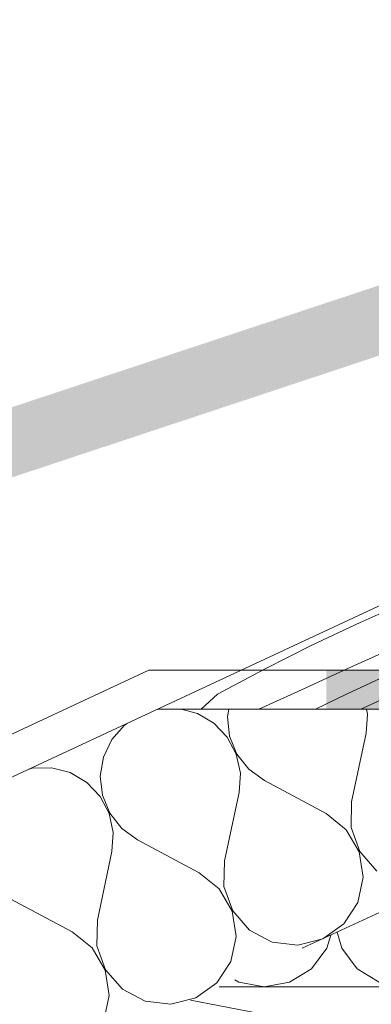
# Model space of a CAD drawing. Units: millimetres. Extents: x 93237 to 96666, y -102069 to -98639.
# Drawn here: x 94210 to 94273, y -99767 to -99590 of the extents above; entities that cross this region are included whole.
import ezdxf

# ---------------------------------------------------------------- set-up
doc = ezdxf.new("R2010")
doc.units = ezdxf.units.MM
doc.header["$MEASUREMENT"] = 0
doc.linetypes.add('SLSt-9 Vedinamos pastoges siltinimas. Karnizas_W-01Worksheet$0$Dashed', pattern=[56.444445, 28.222222, -28.222222])
for name, color, linetype, lineweight in [('SLSt-9 Vedinamos pastoges siltinimas. Karnizas_W-01Worksheet$0$__fill_Pen_No__213', 32, 'Continuous', 13), ('SLSt-9 Vedinamos pastoges siltinimas. Karnizas_W-01Worksheet$0$__fill_Pen_No__61', 251, 'Continuous', 20), ('SLSt-9 Vedinamos pastoges siltinimas. Karnizas_W-01Worksheet$0$__fill_Pen_No__82', 253, 'Continuous', 9), ('SLSt-9 Vedinamos pastoges siltinimas. Karnizas_W-01Worksheet$0$__fill_Pen_No__90', 132, 'Continuous', 13), ('SLSt-9 Vedinamos pastoges siltinimas. Karnizas_W-01Worksheet$0$__line_Pen_No__22', 8, 'Continuous', 20)]:
    doc.layers.add(name, color=color, linetype=linetype, lineweight=lineweight)

# ---------------------------------------------------------------- blocks, each defined once
blk = doc.blocks.new('*X3')
at = {"layer": 'SLSt-9 Vedinamos pastoges siltinimas. Karnizas_W-01Worksheet$0$__fill_Pen_No__213', "linetype": 'Continuous', "lineweight": 13}
for points in [[(94265.02, -99710.77), (94340.02, -99710.77), (94340.02, -99707.21), (94265.02, -99707.21)], [(94265.02, -99710.77), (94265.02, -99714.21), (94340.02, -99714.21), (94340.02, -99710.77)]]:
    blk.add_hatch(color=32, dxfattribs=at).paths.add_polyline_path(points)
blk = doc.blocks.new('SLSt-9 Vedinamos pastoges siltinimas. Karnizas_W-01Worksheet$0$Fill_1_1', base_point=(0, 2000))
at = {"layer": 'SLSt-9 Vedinamos pastoges siltinimas. Karnizas_W-01Worksheet$0$__fill_Pen_No__213', "color": 32, "linetype": 'Continuous', "lineweight": 13}
blk.add_blockref('*X3', (0, 0), dxfattribs=at)
blk = doc.blocks.new('*X31')
at = {"layer": 'SLSt-9 Vedinamos pastoges siltinimas. Karnizas_W-01Worksheet$0$__fill_Pen_No__82', "color": 253, "linetype": 'Continuous', "lineweight": 9}
for p, q in [((94234.84, -99714.21), (94234.46, -99714.33)), ((94241.85, -99714.97), (94238.96, -99714.21)), ((94244.84, -99716.73), (94241.85, -99714.97)), ((94247.49, -99714.21), (94247.25, -99715.61)), ((94247.25, -99715.61), (94247.64, -99719.06)), ((94272.18, -99718.54), (94272.42, -99715.08)), ((94272.42, -99715.08), (94272.24, -99714.21)), ((94228.77, -99717.07), (94226.48, -99719.69)), ((94229.25, -99716.76), (94228.77, -99717.07)), ((94247.24, -99719.25), (94244.84, -99716.73)), ((94248.86, -99722.32), (94247.24, -99719.25)), ((94247.64, -99719.06), (94248.95, -99722.28)), ((94269.59, -99730.87), (94272.18, -99718.54)), ((94226.48, -99719.69), (94224.99, -99722.83)), ((94224.99, -99722.83), (94224.41, -99726.26)), ((94249.58, -99725.73), (94248.86, -99722.32)), ((94248.95, -99722.28), (94251.1, -99725.02)), ((94212.17, -99724.81), (94211.62, -99724.98)), ((94215.64, -99724.74), (94212.17, -99724.81)), ((94219.01, -99725.62), (94215.64, -99724.74)), ((94222, -99727.38), (94219.01, -99725.62)), ((94224.41, -99726.26), (94224.8, -99729.71)), ((94249.34, -99729.19), (94249.58, -99725.73)), ((94251.1, -99725.02), (94253.91, -99727.06)), ((94224.4, -99729.9), (94222, -99727.38)), ((94265.02, -99733), (94253.91, -99727.06)), ((94226.02, -99732.97), (94224.4, -99729.9)), ((94224.8, -99729.71), (94226.11, -99732.93)), ((94246.75, -99741.52), (94249.34, -99729.19)), ((94269.59, -99730.87), (94269.48, -99735.5)), ((94226.74, -99736.38), (94226.02, -99732.97)), ((94226.11, -99732.93), (94228.26, -99735.67)), ((94268.63, -99735.9), (94265.02, -99733)), ((94226.5, -99739.84), (94226.74, -99736.38)), ((94228.26, -99735.67), (94231.07, -99737.71)), ((94270.95, -99739.89), (94268.63, -99735.9)), ((94269.48, -99735.5), (94271.05, -99739.85)), ((94242.18, -99743.65), (94231.07, -99737.71)), ((94223.91, -99752.17), (94226.5, -99739.84)), ((94271.67, -99744.46), (94270.95, -99739.89)), ((94271.05, -99739.85), (94274.09, -99743.34)), ((94246.75, -99741.52), (94246.64, -99746.15)), ((94245.79, -99746.55), (94242.18, -99743.65)), ((94270.7, -99748.98), (94271.67, -99744.46)), ((94248.11, -99750.54), (94245.79, -99746.55)), ((94246.64, -99746.15), (94248.21, -99750.5)), ((94219.34, -99754.3), (94208.23, -99748.36)), ((94268.16, -99752.85), (94270.7, -99748.98)), ((94248.84, -99755.11), (94248.11, -99750.54)), ((94248.21, -99750.5), (94251.25, -99753.99)), ((94223.91, -99752.17), (94223.8, -99756.8)), ((94264.4, -99755.54), (94268.16, -99752.85)), ((94222.95, -99757.2), (94219.34, -99754.3)), ((94251.25, -99753.99), (94255.33, -99756.15)), ((94247.86, -99759.63), (94248.84, -99755.11)), ((94255.33, -99756.15), (94259.93, -99756.69)), ((94259.93, -99756.69), (94264.4, -99755.54)), ((94225.27, -99761.19), (94222.95, -99757.2)), ((94223.8, -99756.8), (94225.37, -99761.15)), ((94245.33, -99763.5), (94247.86, -99759.63)), ((94226, -99765.76), (94225.27, -99761.19)), ((94225.37, -99761.15), (94228.41, -99764.64)), ((94241.56, -99766.19), (94245.33, -99763.5)), ((94228.41, -99764.64), (94232.5, -99766.8)), ((94225.02, -99770.28), (94226, -99765.76)), ((94232.5, -99766.8), (94237.09, -99767.34)), ((94237.09, -99767.34), (94241.56, -99766.19))]:
    blk.add_line(p, q, dxfattribs=at)
blk = doc.blocks.new('SLSt-9 Vedinamos pastoges siltinimas. Karnizas_W-01Worksheet$0$Fill_15_1', base_point=(0, 2000))
at = {"layer": 'SLSt-9 Vedinamos pastoges siltinimas. Karnizas_W-01Worksheet$0$__fill_Pen_No__82', "color": 253, "linetype": 'Continuous', "lineweight": 9}
blk.add_blockref('*X31', (0, 0), dxfattribs=at)
blk = doc.blocks.new('*X33')
at = {"layer": 'SLSt-9 Vedinamos pastoges siltinimas. Karnizas_W-01Worksheet$0$__fill_Pen_No__82', "color": 253, "linetype": 'Continuous', "lineweight": 9}
for p, q in [((94266.97, -99754.34), (94267.8, -99757.25)), ((94265.14, -99757.25), (94265.83, -99754.87)), ((94262.35, -99760.93), (94265.14, -99757.25)), ((94267.8, -99757.25), (94270.6, -99760.93)), ((94258.42, -99763.37), (94262.35, -99760.93)), ((94270.6, -99760.93), (94274.53, -99763.37)), ((94248.59, -99762.91), (94249.33, -99763.37)), ((94249.33, -99763.37), (94253.87, -99764.21)), ((94253.87, -99764.21), (94258.42, -99763.37))]:
    blk.add_line(p, q, dxfattribs=at)
blk = doc.blocks.new('SLSt-9 Vedinamos pastoges siltinimas. Karnizas_W-01Worksheet$0$Fill_16_1', base_point=(0, 2000))
at = {"layer": 'SLSt-9 Vedinamos pastoges siltinimas. Karnizas_W-01Worksheet$0$__fill_Pen_No__82', "color": 253, "linetype": 'Continuous', "lineweight": 9}
blk.add_blockref('*X33', (0, 0), dxfattribs=at)
blk = doc.blocks.new('*X35')
at = {"layer": 'SLSt-9 Vedinamos pastoges siltinimas. Karnizas_W-01Worksheet$0$__fill_Pen_No__82', "color": 253, "linetype": 'Continuous', "lineweight": 9}
for p, q in [((94271.09, -99698.61), (94279.83, -99694.72)), ((94262.45, -99702.71), (94271.09, -99698.61)), ((94253.9, -99707.01), (94262.45, -99702.71)), ((94268.39, -99707.13), (94275.54, -99703.86)), ((94245.46, -99711.51), (94253.9, -99707.01)), ((94261.23, -99710.4), (94268.39, -99707.13)), ((94268.69, -99711.49), (94275.59, -99708.24)), ((94254.08, -99713.68), (94261.23, -99710.4)), ((94245.46, -99711.51), (94242.55, -99714.21)), ((94263.07, -99714.21), (94268.69, -99711.49)), ((94252.91, -99714.21), (94254.08, -99713.68)), ((94271.24, -99714.21), (94274.92, -99712.53))]:
    blk.add_line(p, q, dxfattribs=at)
blk = doc.blocks.new('SLSt-9 Vedinamos pastoges siltinimas. Karnizas_W-01Worksheet$0$Fill_17_1', base_point=(0, 2000))
at = {"layer": 'SLSt-9 Vedinamos pastoges siltinimas. Karnizas_W-01Worksheet$0$__fill_Pen_No__82', "color": 253, "linetype": 'Continuous', "lineweight": 9}
blk.add_blockref('*X35', (0, 0), dxfattribs=at)

msp = doc.modelspace()

# ---------------------------------------------------------------- hatches: boundary and pattern name
at = {"layer": 'SLSt-9 Vedinamos pastoges siltinimas. Karnizas_W-01Worksheet$0$__fill_Pen_No__61', "linetype": 'Continuous', "lineweight": 20}
msp.add_hatch(color=251, dxfattribs=at).paths.add_polyline_path([(94013.06, -99757), (94024.45, -99753.21, -0.405271), (94037.22, -99729.4), (94052.94, -99724.18), (94058.62, -99732.79), (94068.11, -99729.64), (94067.5, -99719.34), (94354.11, -99624.11), (94361.55, -99637.36), (94372.94, -99633.58), (94371.61, -99611.12), (94359.23, -99592.33), (94347.84, -99596.11), (94350.02, -99612.82), (94321.55, -99622.28), (94314.95, -99612.26), (94305.46, -99615.41), (94306.17, -99627.39), (94031.02, -99718.82, 0.374089), (94012.66, -99755.79)])
at = {"layer": 'SLSt-9 Vedinamos pastoges siltinimas. Karnizas_W-01Worksheet$0$__fill_Pen_No__90', "linetype": 'Continuous', "lineweight": 13}
h = msp.add_hatch(dxfattribs=at)
h.set_pattern_fill('HEXAGONAL_SILLFOAM_HOR_0001', color=132, style=0, pattern_type=2)
h.set_pattern_definition([(90, (94533.62, -99889.21), (-86.603, 0), [16.6, -33.2]), (90, (94490.32, -99864.31), (-86.603, 0), [16.6, -33.2]), (169.149, (94533.62, -99872.614), (43.3013, 24.9), [44.0896, -88.179]), (169.149, (94447.017, -99872.614), (43.3013, 24.9), [44.0896, -88.179]), (190.851, (94533.62, -99889.214), (-43.3013, 24.9), [44.0896, -88.179]), (190.851, (94447.017, -99889.214), (-43.3013, 24.9), [44.0896, -88.179])])
h.paths.add_polyline_path([(93800.3, -99971.95), (94245.79, -99764.21), (95021.61, -99764.21, 0.117456), (94875.31, -99801.15, 0.067966), (94787.11, -99872.34, -0.044837), (94702.14, -99947.67, -0.130868), (94496.3, -100014.21), (94100.3, -100014.21), (94100.3, -99971.95)])

# ---------------------------------------------------------------- linework, layer by layer
at = {"layer": 'SLSt-9 Vedinamos pastoges siltinimas. Karnizas_W-01Worksheet$0$__line_Pen_No__22', "color": 8, "linetype": 'Continuous', "lineweight": 20}
for p, q in [((93267.27, -100165.34), (96539.68, -98639.39)), ((94233.16, -99707.21), (93769.87, -99923.25)), ((94233.16, -99707.21), (96665.91, -99707.21)), ((94234.71, -99714.21), (96665.91, -99714.21)), ((94245.79, -99764.21), (96665.91, -99764.21))]:
    msp.add_line(p, q, dxfattribs=at)
at = {"layer": 'SLSt-9 Vedinamos pastoges siltinimas. Karnizas_W-01Worksheet$0$__line_Pen_No__22', "color": 8, "linetype": 'SLSt-9 Vedinamos pastoges siltinimas. Karnizas_W-01Worksheet$0$Dashed', "lineweight": 20}
msp.add_line((93800.3, -99971.95), (94368.03, -99707.21), dxfattribs=at)

# ---------------------------------------------------------------- block references
at = {"layer": 'SLSt-9 Vedinamos pastoges siltinimas. Karnizas_W-01Worksheet$0$__fill_Pen_No__213', "color": 32, "linetype": 'Continuous', "lineweight": 13}
msp.add_blockref('SLSt-9 Vedinamos pastoges siltinimas. Karnizas_W-01Worksheet$0$Fill_1_1', (0, 2000), dxfattribs=at)
at = {"layer": 'SLSt-9 Vedinamos pastoges siltinimas. Karnizas_W-01Worksheet$0$__fill_Pen_No__82', "color": 253, "linetype": 'Continuous', "lineweight": 9}
for name in ['SLSt-9 Vedinamos pastoges siltinimas. Karnizas_W-01Worksheet$0$Fill_17_1', 'SLSt-9 Vedinamos pastoges siltinimas. Karnizas_W-01Worksheet$0$Fill_15_1', 'SLSt-9 Vedinamos pastoges siltinimas. Karnizas_W-01Worksheet$0$Fill_16_1']:
    msp.add_blockref(name, (0, 2000), dxfattribs=at)

doc.saveas('drawing.dxf')
